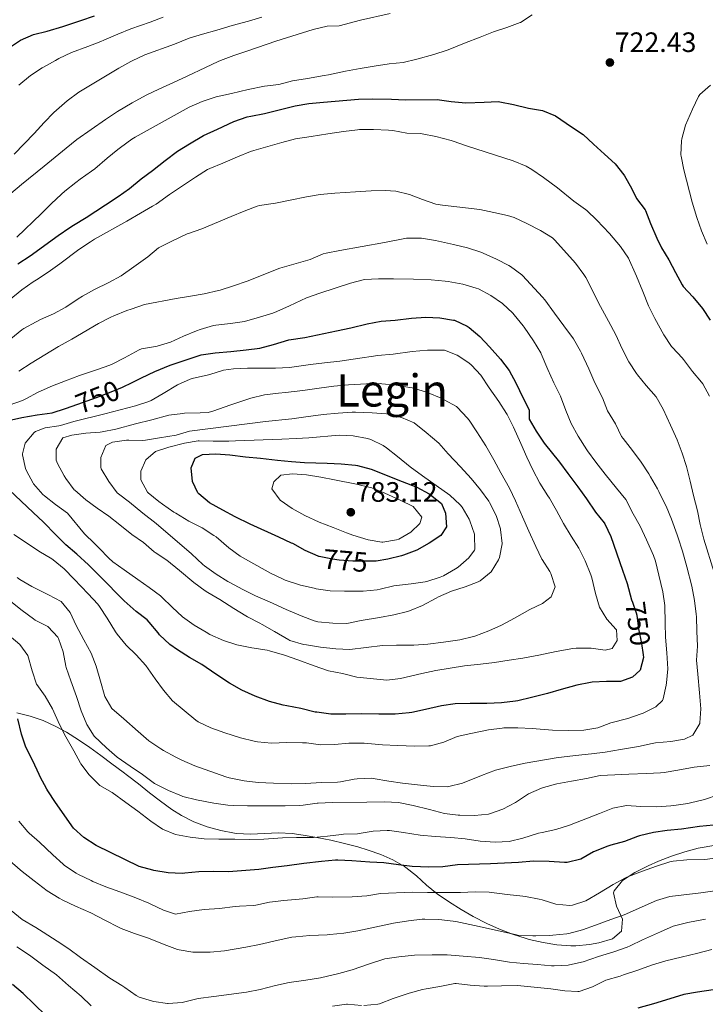
# Model space of a CAD drawing. Units: metres. Extents: x 627787 to 634693, y 4734243 to 4738999.
# Drawn here: x 628768 to 629012, y 4734792 to 4735144 of the extents above; entities that cross this region are included whole.
import ezdxf
from ezdxf.enums import TextEntityAlignment as Align

# ---------------------------------------------------------------- set-up
doc = ezdxf.new("R2010")
doc.units = ezdxf.units.M
doc.header["$MEASUREMENT"] = 0
doc.linetypes.add('DGN Style 3', pattern=[120.57332, 86.1238, -34.44952])
doc.linetypes.add('DGN Style 5', pattern=[60.28666, 25.83714, -34.44952])
for name, color, linetype, lineweight in [('Nivel 22', 7, 'Continuous', 0), ('Nivel 35', 7, 'Continuous', 0), ('Nivel 4', 7, 'Continuous', 0), ('Nivel 41', 7, 'Continuous', 0), ('Nivel 45', 7, 'Continuous', 0), ('Nivel 5', 7, 'Continuous', 0), ('Nivel 57', 7, 'Continuous', 0), ('Nivel 7', 7, 'Continuous', 0)]:
    doc.layers.add(name, color=color, linetype=linetype, lineweight=lineweight)
doc.styles.add('Style-Arial', font='txt')
doc.styles.add('Style-Helvetica-Narrow-Oblique', font='txt')
doc.styles.add('Style-Times New Roman', font='txt')

# ---------------------------------------------------------------- blocks, each defined once
blk = doc.blocks.new('5PATER')
at = {"layer": 'Nivel 7', "linetype": 'Continuous', "lineweight": 0}
h = blk.add_hatch(color=51, dxfattribs=at)
edge = h.paths.add_edge_path()
edge.add_ellipse((0, 0), major_axis=(-1.1, -1.11), ratio=0.999422, start_angle=0, end_angle=360)

msp = doc.modelspace()

# ---------------------------------------------------------------- linework, layer by layer
at = {"layer": 'Nivel 22', "color": 30, "linetype": 'DGN Style 5', "lineweight": 30, "flags": 128}
for points, elevation in [([(628786.34, 4735005.55), (628789.96, 4735006.89), (628795.05, 4735008.66), (628800.86, 4735010.94), (628804.27, 4735012.38)], 750), ([(628893.63, 4734950.13), (628886.6, 4734950.11), (628881.62, 4734950.54), (628879.33, 4734950.82), (628874.49, 4734951.78)], 775), ([(628986.37, 4734935.55), (628987.71, 4734931.68), (628987.92, 4734930.9), (628988.58, 4734925.94), (628989.56, 4734920.77), (628990.19, 4734916.71)], 750)]:
    msp.add_lwpolyline(points, dxfattribs=dict(at, elevation=elevation))
at = {"layer": 'Nivel 35', "color": 92, "linetype": 'DGN Style 3', "lineweight": 0}
for points in [[(628987.24, 4734838.97, 728), (628982.84, 4734836.12, 727.59), (628979.86, 4734832.39, 727.09), (628979.59, 4734831.71, 727.01), (628980.74, 4734826.88, 726.4), (628982.88, 4734822.27, 725.85), (628982.47, 4734818.02, 725.19), (628979.23, 4734815.29, 724.86), (628974.41, 4734813.81, 724.99), (628971.08, 4734813.22, 725.02), (628966.14, 4734812.77, 724.23), (628964.34, 4734812.78, 724.03), (628959.41, 4734813.14, 723.85), (628954.48, 4734813.9, 723.72), (628949.55, 4734815.06, 723.58), (628948.39, 4734815.4, 723.54), (628943.57, 4734816.97, 723.26), (628938.92, 4734818.75, 722.91), (628934.39, 4734820.75, 722.58), (628929.52, 4734823.23, 722.38), (628925.18, 4734825.73, 722.66), (628921, 4734828.36, 723.48), (628916.6, 4734831.36, 724.69), (628912.82, 4734834.42, 725.9), (628909.26, 4734837.7, 727.17), (628905.51, 4734840.73, 728.48), (628904.96, 4734841.11, 728.66), (628900.83, 4734843.48, 730.18), (628896.53, 4734845.39, 731.86), (628892.01, 4734846.98, 733.4), (628888.36, 4734848.08, 734.28), (628883.51, 4734849.36, 734.77), (628878.63, 4734850.49, 734.68), (628873.73, 4734851.47, 734.32), (628868.8, 4734852.31, 734.06), (628864.94, 4734852.88, 734.12), (628859.96, 4734853.15, 734.43), (628849.96, 4734852.66, 735.07), (628844.97, 4734852.9, 735.4), (628844.29, 4734852.99, 735.44), (628839.36, 4734853.95, 735.78), (628834.52, 4734855.29, 736.13), (628829.82, 4734857.06, 736.48), (628825.32, 4734859.3, 736.83), (628821.96, 4734861.4, 737.1), (628817.88, 4734864.37, 737.37), (628813.95, 4734867.46, 737.54), (628810.07, 4734870.58, 737.62), (628806.14, 4734873.64, 737.61), (628804.53, 4734874.83, 737.59), (628800.54, 4734877.77, 737.42), (628796.59, 4734880.71, 737.04), (628792.61, 4734883.6, 736.49), (628788.54, 4734886.39, 735.77), (628784.3, 4734889.04, 734.92), (628780.54, 4734891.13, 734.12), (628775.93, 4734893.23, 733.07), (628771.28, 4734894.81, 731.92), (628766.62, 4734896.01, 730.65)], [(629015.49, 4734848.64, 729.1), (629010.52, 4734847.75, 729.01), (629009.87, 4734847.61, 728.99), (629005.03, 4734846.33, 728.87), (629000.33, 4734844.78, 728.73), (628995.69, 4734842.95, 728.53), (628992.04, 4734841.31, 728.33), (628987.24, 4734838.97, 728)]]:
    msp.add_polyline3d(points, dxfattribs=at)
at = {"layer": 'Nivel 4', "color": 30, "linetype": 'Continuous', "lineweight": 30, "flags": 128}
for points, elevation in [([(628763.63, 4735133.4), (628767.93, 4735136.33), (628772.53, 4735138.29), (628777.45, 4735139.47), (628782.95, 4735141.12), (628789.45, 4735143.36), (628794.28, 4735144.92)], 700), ([(628766.94, 4735056.35), (628771.36, 4735059.28), (628781.38, 4735066.48), (628785.5, 4735069.32), (628786.79, 4735070.18), (628791.27, 4735072.94), (628798.24, 4735077.47), (628802.72, 4735080.44), (628806.81, 4735083.32), (628810.97, 4735086.7), (628814.98, 4735089.68), (628819.58, 4735093.34), (628823.99, 4735096.63), (628828.22, 4735099.29), (628833.25, 4735102.25), (628838.17, 4735104.54), (628844.1, 4735107.17), (628848.81, 4735108.85), (628850.08, 4735109.18), (628855, 4735110.08), (628865.97, 4735112.78), (628870.89, 4735113.69), (628876.06, 4735114.17), (628888.62, 4735115.18), (628893.62, 4735115.3), (628900.37, 4735115.18), (628905.37, 4735114.96), (628916.68, 4735115.14), (628921.62, 4735114.36), (628926.93, 4735113.94), (628933.49, 4735114.1), (628938.48, 4735114.32), (628939.04, 4735114.3), (628943.93, 4735113.25), (628949.21, 4735111.98), (628954.32, 4735111.11), (628958.95, 4735109.22), (628964.58, 4735105.35), (628968.79, 4735102.6), (628972.42, 4735099.16), (628976.44, 4735095.61), (628980.18, 4735092.11), (628983.34, 4735088.23), (628983.58, 4735087.86), (628986.03, 4735083.47), (628987.87, 4735079.71), (628990.88, 4735075.71), (628991, 4735075.45), (628992.82, 4735070.79), (628995.12, 4735065.53), (628996.81, 4735062.06), (628999.41, 4735057.78), (629001.81, 4735053.29), (629004.19, 4735048.9), (629004.54, 4735048.34), (629007.92, 4735044.62), (629011.42, 4735040.42), (629014.16, 4735036.24)], 725), ([(628804.27, 4735012.38), (628805.46, 4735012.89), (628806.62, 4735013.42), (628811.07, 4735015.7), (628815.86, 4735017.92), (628821.32, 4735020.21), (628832.39, 4735023.85), (628837.34, 4735024.58), (628843.01, 4735025.07), (628848.44, 4735025.6), (628853.39, 4735026.26), (628858.22, 4735027.59), (628863.75, 4735029.18), (628869.44, 4735030.08), (628880.66, 4735032.39), (628885.81, 4735033.53), (628891.71, 4735034.9), (628896.61, 4735035.88), (628901.64, 4735036.27), (628907.53, 4735036.97), (628912.55, 4735037.36), (628917.59, 4735037.13), (628922.52, 4735036.3), (628922.85, 4735036.21), (628927.36, 4735034.06), (628928.06, 4735033.59), (628931.94, 4735030.44), (628935.33, 4735026.73), (628939.32, 4735022.3), (628942.34, 4735018.25), (628944.73, 4735013.86), (628947.36, 4735008.38), (628949.54, 4735004.26), (628949.47, 4735000.86), (628952, 4734996.55), (628954.88, 4734992.29), (628960.31, 4734985.48), (628963.28, 4734981.46), (628966.9, 4734976.66), (628969.98, 4734972.4), (628973.17, 4734967.72), (628976.31, 4734963.83), (628976.51, 4734963.52), (628978.64, 4734958.99), (628982.88, 4734946.91), (628984.45, 4734942.16), (628986.08, 4734936.4), (628986.37, 4734935.55)], 750), ([(628762.98, 4735000.29), (628767.85, 4735001.4), (628768.4, 4735001.5), (628773.88, 4735002.38), (628779.2, 4735003.16), (628783.97, 4735004.68), (628786.34, 4735005.55)], 750), ([(628874.49, 4734951.78), (628874.43, 4734951.8), (628874.12, 4734951.9), (628869.55, 4734953.95), (628865.08, 4734956.42), (628864.67, 4734956.62), (628860.14, 4734958.74), (628849.93, 4734963.43), (628844.52, 4734966.04), (628840.08, 4734968.35), (628835.38, 4734971.04), (628831.51, 4734974.18), (628831.16, 4734974.58), (628829.25, 4734978.6), (628828.86, 4734983.52), (628830.3, 4734986.94), (628832.81, 4734988.23), (628837.62, 4734988.52), (628842.6, 4734988.09), (628848.16, 4734987.46), (628853.59, 4734986.93), (628859.65, 4734986.24), (628864.62, 4734985.74), (628869.25, 4734985.39), (628877.41, 4734985.23), (628882.4, 4734984.95), (628887.48, 4734984.47), (628888.23, 4734984.36), (628893.06, 4734983.04), (628904.11, 4734978.59), (628909.4, 4734976.56), (628913.8, 4734974.18), (628914.29, 4734973.88), (628918.24, 4734970.76), (628919.6, 4734967.35), (628920.01, 4734962.37), (628917.96, 4734959.37), (628913.81, 4734956.59), (628909.39, 4734954.11), (628904.59, 4734952.26), (628903.86, 4734952.06), (628899, 4734950.91), (628894.86, 4734950.18), (628893.63, 4734950.13)], 775), ([(628990.19, 4734916.71), (628990.33, 4734915.76), (628989.13, 4734911.23), (628986.44, 4734908.78), (628982.09, 4734907.18), (628977.09, 4734907.21), (628971.96, 4734906.91), (628971.4, 4734906.84), (628966.49, 4734905.89), (628960.98, 4734904.26), (628956, 4734902.89), (628950.37, 4734901.41), (628945.5, 4734900.31), (628944.58, 4734900.15), (628939.61, 4734899.6), (628934.42, 4734899.29), (628928.4, 4734899.29), (628923.11, 4734899.2), (628918.16, 4734898.5), (628912.52, 4734897.18), (628907.64, 4734896.13), (628906.68, 4734895.96), (628901.7, 4734895.55), (628895.82, 4734895.53), (628889.7, 4734895.62), (628884.09, 4734895.52), (628878.63, 4734895.53), (628873.68, 4734896.17), (628873.11, 4734896.28), (628867.94, 4734897.52), (628863.03, 4734898.45), (628861.66, 4734898.73), (628856.84, 4734900.08), (628851.7, 4734901.99), (628846.85, 4734904.11), (628842.49, 4734906.55), (628837.63, 4734909.75), (628832.58, 4734913.21), (628828.26, 4734915.73), (628823.94, 4734918.44), (628821.16, 4734920.42), (628817.57, 4734923.9), (628816.98, 4734924.54), (628813.81, 4734928.42), (628813.1, 4734929.15), (628809.15, 4734932.22), (628804.94, 4734935.98), (628796.32, 4734944.69), (628792.14, 4734948.87), (628787.96, 4734952.68), (628784.11, 4734956.02), (628780.55, 4734959.52), (628776.06, 4734964.06), (628772.46, 4734967.53), (628763.84, 4734975.7)], 750), ([(629015.27, 4734855.81), (629010.29, 4734855.35), (629003.93, 4734854.4), (628998.8, 4734853.94), (628993.85, 4734853.25), (628988.89, 4734852.03), (628988.17, 4734851.81), (628983.49, 4734850.05), (628978.63, 4734848.73), (628977.56, 4734848.4), (628972.43, 4734846.31), (628967.95, 4734843.75), (628963.07, 4734842.55), (628962.16, 4734842.54), (628956.64, 4734842.82), (628951.02, 4734842.98), (628945.69, 4734842.47), (628940.67, 4734842.28), (628935.67, 4734842.05), (628923.96, 4734841.63), (628918.62, 4734841.01), (628913.63, 4734840.81), (628907.77, 4734841.14), (628902.79, 4734841.64), (628897.57, 4734842.41), (628892.58, 4734842.66), (628886.17, 4734843.11), (628881.17, 4734843.39), (628880.39, 4734843.38), (628875.41, 4734842.92), (628869.04, 4734842.12), (628863.08, 4734841.33), (628857.96, 4734840.77), (628853.03, 4734839.96), (628842.12, 4734839.24), (628836.77, 4734839.31), (628831.53, 4734839.17), (628826.55, 4734838.7), (628825.62, 4734838.64), (628820.62, 4734838.86), (628815.54, 4734839.64), (628815.11, 4734839.74), (628810.3, 4734841.13), (628805.11, 4734843.62), (628794.91, 4734848.62), (628790.55, 4734851.47), (628786.86, 4734854.84), (628780.32, 4734863.9), (628777.62, 4734868.11), (628777.28, 4734868.69), (628774.89, 4734873.09), (628774.49, 4734873.91), (628772.24, 4734878.78), (628769.84, 4734883.69), (628768.2, 4734888.41), (628766.92, 4734893.88)], 725), ([(629078.93, 4734791.32), (629073.49, 4734792.68), (629068.16, 4734794.12), (629062.93, 4734795.67), (629057.48, 4734797.54), (629052.67, 4734798.9), (629046.82, 4734800.43), (629041.91, 4734801.39), (629041.71, 4734801.4), (629036.72, 4734801.08), (629031.64, 4734800.33), (629026.37, 4734799.49), (629015.25, 4734797), (629009.66, 4734796.21), (629004.74, 4734795.32), (628999.77, 4734793.83), (628993.89, 4734791.98), (628988.32, 4734790.45)], 700), ([(628776.94, 4734787.9), (628772.76, 4734791.92), (628768.89, 4734795.78), (628765.02, 4734798.94)], 700)]:
    msp.add_lwpolyline(points, dxfattribs=dict(at, elevation=elevation))
at = {"layer": 'Nivel 5', "color": 30, "linetype": 'Continuous', "lineweight": 0, "flags": 128}
for points, elevation in [([(628822.56, 4735121.18), (628827.39, 4735123.4), (628833.88, 4735126.53), (628838.41, 4735128.65), (628839.32, 4735129.05), (628844.01, 4735130.78), (628849.04, 4735132.47), (628859.04, 4735135.98), (628872.38, 4735140.1), (628877.33, 4735141.29), (628881.72, 4735141.4), (628889.24, 4735143.4), (628899.92, 4735145.86)], 715), ([(628921.17, 4735133.01), (628926.46, 4735135.22), (628932.02, 4735137.32), (628936.73, 4735139.25), (628941.56, 4735140.81), (628946.24, 4735142.57), (628946.38, 4735142.63), (628950.54, 4735145.39)], 720), ([(628765.6, 4735095.54), (628772.8, 4735102.91), (628776.29, 4735106.92), (628779.79, 4735110.5), (628780.68, 4735111.33), (628784.5, 4735114.55), (628788.76, 4735117.65), (628802.99, 4735126.22), (628807.32, 4735128.71), (628807.74, 4735128.94), (628812.28, 4735131.03), (628822.88, 4735134.9), (628828.07, 4735136.94), (628832.85, 4735138.38), (628838, 4735139.8), (628843.4, 4735141.53), (628849.29, 4735143.01), (628854.08, 4735144.46)], 710), ([(628767.26, 4735120.19), (628771.46, 4735123.63), (628775.61, 4735126.42), (628776.04, 4735126.67), (628780.43, 4735129.06), (628781.62, 4735129.68), (628786.11, 4735131.87), (628791.88, 4735134.02), (628796.55, 4735135.82), (628797.6, 4735136.24), (628802.62, 4735138.44), (628807.25, 4735140.33), (628814.15, 4735142.77), (628818.85, 4735144.48)], 705), ([(628766.6, 4735065.94), (628775.29, 4735074.23), (628778.8, 4735077.82), (628782.46, 4735081.22), (628783.71, 4735082.29), (628787.62, 4735085.41), (628789.21, 4735086.62), (628793.29, 4735089.51), (628794.4, 4735090.36), (628798.8, 4735094.07), (628802.69, 4735097.22), (628803.62, 4735097.96), (628807.66, 4735100.92), (628808.87, 4735101.64), (628828.12, 4735112.32), (628832.7, 4735114.34), (628837.8, 4735116), (628843.27, 4735117.26), (628849.18, 4735118.71), (628855.03, 4735119.82), (628860.14, 4735120.48), (628864.98, 4735121.76), (628870.35, 4735122.57), (628876.29, 4735123.61), (628877.9, 4735123.92), (628883.95, 4735125.19), (628889.22, 4735126.18), (628894.17, 4735127.05), (628899.55, 4735127.78), (628904.57, 4735128.33), (628909.44, 4735129.44), (628915.5, 4735131.22), (628920.28, 4735132.7), (628921.17, 4735133.01)], 720), ([(628764.41, 4735081.48), (628768.24, 4735084.76), (628776.32, 4735091.22), (628784.15, 4735097.67), (628788.04, 4735100.81), (628793.13, 4735104.32), (628798.27, 4735108), (628802.54, 4735110.81), (628807.75, 4735113.92), (628812.76, 4735116.65), (628817.25, 4735118.83), (628822.56, 4735121.18)], 715), ([(629014.21, 4735120.24), (629010.43, 4735116.93), (629009.98, 4735116.21), (629007.84, 4735111.69), (629005.38, 4735105.87)], 720), ([(629005.38, 4735105.87), (629004.02, 4735101.06), (629003.89, 4735100.32), (629003.71, 4735095.32), (629003.77, 4735094.87), (629004.72, 4735089.96), (629007.75, 4735078.46), (629009.38, 4735072.89), (629011.08, 4735068.19), (629013.1, 4735063.4)], 720), ([(628763.8, 4735043.42), (628768.41, 4735047.04), (628772.46, 4735049.97), (628773.55, 4735050.72), (628777.75, 4735053.44), (628781.92, 4735056.35), (628788.67, 4735061.45), (628792.82, 4735064.25), (628794.35, 4735065.15), (628805.87, 4735071.6), (628810.67, 4735074.48), (628815.02, 4735076.93), (628816.3, 4735077.7), (628821.08, 4735081.11), (628830.39, 4735087.39), (628834.61, 4735090.09), (628835.44, 4735090.49), (628840.07, 4735092.38), (628845.39, 4735094.62), (628850.04, 4735096.47), (628851.16, 4735096.84), (628861.24, 4735099.75), (628866.08, 4735101), (628871.65, 4735101.9), (628877.57, 4735102.78), (628883.21, 4735103.67), (628888.18, 4735104.29), (628888.97, 4735104.36), (628893.97, 4735104.4), (628899.25, 4735104.12), (628900.78, 4735103.98), (628905.84, 4735103.11), (628910.83, 4735102.88), (628911.24, 4735102.83), (628916.16, 4735101.91), (628921.6, 4735100.46), (628922.38, 4735100.22), (628927.08, 4735098.51)], 730), ([(628927.08, 4735098.51), (628943.85, 4735093.22), (628948.43, 4735091.22), (628950.44, 4735090.06), (628954.65, 4735087.26), (628959.67, 4735083.53), (628965.51, 4735078.76), (628969.56, 4735075.82), (628970.05, 4735075.44), (628973.7, 4735072.02), (628978.16, 4735067.18), (628982.14, 4735062.58), (628984.93, 4735058.42), (628985.35, 4735057.58), (628987.39, 4735053.02), (628987.82, 4735051.98), (628990.09, 4735046.48), (628992.13, 4735041.35), (628994.38, 4735036.88), (628997.6, 4735030.96), (629000.36, 4735026.79), (629000.63, 4735026.44), (629004.14, 4735022.86), (629004.66, 4735022.25), (629007.79, 4735017.89), (629011.05, 4735014.1), (629011.51, 4735013.49), (629013.88, 4735009.09)], 730), ([(628764.48, 4735029.57), (628768.32, 4735032.77), (628769.04, 4735033.29), (628773.42, 4735035.7), (628775.04, 4735036.47), (628779.65, 4735038.55), (628784.05, 4735040.91), (628788.44, 4735043.84), (628789.96, 4735044.81), (628794.34, 4735047.22), (628799.42, 4735049.72), (628803.82, 4735052.09), (628808.34, 4735055.29), (628813.3, 4735058.93), (628817.19, 4735062.08), (628817.4, 4735062.21), (628821.86, 4735064.48), (628827.42, 4735067.05), (628827.91, 4735067.26), (628832.63, 4735068.9), (628843.1, 4735073.28), (628847.7, 4735075.25), (628852.4, 4735076.97), (628853.26, 4735077.2), (628858.96, 4735078.09), (628864.17, 4735079.18), (628869.97, 4735080.29), (628874.89, 4735081.18), (628880.16, 4735081.68), (628887.55, 4735082.08), (628893.04, 4735082.49), (628898.04, 4735082.61), (628901.89, 4735082.36), (628906.74, 4735081.19), (628911.44, 4735079.34), (628916.18, 4735077.73), (628918.54, 4735077.3), (628931.92, 4735075.8), (628936.87, 4735074.71), (628941.74, 4735073.59), (628944.12, 4735072.89), (628948.67, 4735070.83), (628953.61, 4735068.33), (628957.82, 4735065.61), (628958.52, 4735064.96), (628961.92, 4735061.3), (628966.1, 4735056.59), (628969.08, 4735052.57), (628969.68, 4735051.55), (628972, 4735047.12), (628974.37, 4735042.25), (628974.93, 4735041.16), (628977.82, 4735035.89), (628980.44, 4735030.98), (628982.69, 4735025.96), (628985.14, 4735021.42), (628987.82, 4735017.19)], 735), ([(628767.23, 4735018.09), (628771.67, 4735020.86), (628781.39, 4735026.79), (628786.24, 4735029.46), (628795.73, 4735035.06), (628800.18, 4735037.34), (628801.21, 4735037.8), (628805.85, 4735039.67), (628807.4, 4735040.24), (628812.14, 4735041.84), (628823.44, 4735044), (628828.56, 4735044.78), (628833.48, 4735045.66), (628838.6, 4735046.81), (628839.14, 4735046.96), (628843.91, 4735048.47), (628848.81, 4735050.14), (628860.53, 4735054.79), (628865.47, 4735056.29), (628871.36, 4735057.88), (628875.93, 4735059.94), (628877.01, 4735060.25), (628881.92, 4735061.18), (628897.87, 4735064.04), (628905.67, 4735065.52), (628910.67, 4735065.55), (628911.07, 4735065.5), (628916.01, 4735064.72), (628922.46, 4735063.26), (628927.52, 4735062.08), (628932.26, 4735060.49), (628933.08, 4735060.16), (628937.79, 4735058.06), (628942.22, 4735055.74), (628942.84, 4735055.39), (628946.91, 4735052.48), (628947.16, 4735052.22), (628954.24, 4735044.5), (628955.07, 4735043.54), (628958.53, 4735038.76), (628961.93, 4735034.24), (628965.39, 4735029.57), (628967.84, 4735025.22), (628968.23, 4735024.41), (628970.76, 4735018.92), (628972.96, 4735013.89), (628975.69, 4735008.56), (628977.51, 4735003.91), (628980.28, 4734999.21), (628982.5, 4734994.72), (628983.02, 4734993.94), (628986.36, 4734989.68), (628989.49, 4734985.58), (628992.22, 4734981.4), (628992.86, 4734980.33), (628995.33, 4734975.98), (628995.8, 4734975.11), (628998, 4734970.62), (628998.38, 4734969.78), (629000.3, 4734965.16), (629002.36, 4734959.59), (629002.75, 4734958.46), (629004.28, 4734953.7), (629005.77, 4734948.12), (629007.56, 4734941.22)], 740), ([(628763.89, 4735005.89), (628768.59, 4735007.59), (628769.81, 4735008.16), (628774.21, 4735010.54), (628779.33, 4735012.76), (628783.98, 4735014.59), (628788.93, 4735016.45), (628790.07, 4735016.86), (628795.06, 4735018.52), (628799.77, 4735020.19), (628800.56, 4735020.52), (628805.02, 4735022.78), (628810.22, 4735025.61), (628811.11, 4735026.05), (628816.04, 4735026.86), (628816.64, 4735026.99), (628821.43, 4735028.42), (628826.13, 4735030.52), (628830.75, 4735032.42), (628832, 4735032.9), (628836.79, 4735034.34), (628837.57, 4735034.48), (628842.9, 4735035.1), (628847.84, 4735035.83), (628853.22, 4735037.28), (628857.98, 4735038.8), (628859.41, 4735039.35), (628863.98, 4735041.37), (628870.03, 4735044.18), (628874.72, 4735045.9), (628885.72, 4735049.42), (628890.71, 4735050.77), (628895.7, 4735051.02), (628901.1, 4735051), (628908.23, 4735050.92), (628914.48, 4735050.72), (628919.46, 4735050.22), (628920.53, 4735050.08), (628925.8, 4735049.11), (628930.6, 4735047.73), (628931.4, 4735047.41), (628935.81, 4735045.04), (628939.96, 4735042.18), (628943.64, 4735038.79), (628944.2, 4735038.16), (628947.34, 4735034.28), (628947.76, 4735033.71), (628951.06, 4735028.92), (628953.62, 4735024.63), (628953.83, 4735024.18), (628956.15, 4735018.68), (628958.34, 4735013.87), (628960.64, 4735009.12), (628962.58, 4735003.93), (628964.47, 4734999.3), (628967.02, 4734994.76), (628970.04, 4734989.91), (628970.32, 4734989.52), (628973.33, 4734985.53), (628976.69, 4734981.22), (628980.63, 4734976.24), (628983.97, 4734972.15), (628986.64, 4734967.03), (628989.15, 4734962.7), (628991.38, 4734957.84), (628993.86, 4734952.22), (628994.61, 4734950.2), (628995.75, 4734945.2), (628997.28, 4734939.26), (628997.99, 4734934.3), (628998.06, 4734928.05), (628998.18, 4734923.05), (628998.66, 4734917.43), (628998.97, 4734911.67), (628998.55, 4734906.69), (628998.44, 4734905.83), (628997.33, 4734900.96), (628997.1, 4734900.44), (628994.72, 4734898.16), (628990.26, 4734895.91), (628989.44, 4734895.58), (628984.72, 4734893.92)], 745), ([(628797.98, 4735002.74), (628809, 4735005.71), (628813.76, 4735007.23), (628814.51, 4735007.55), (628818.87, 4735010), (628823.89, 4735013.15), (628828.47, 4735015.18), (628829.6, 4735015.52), (628834.48, 4735016.61), (628835.44, 4735016.85), (628840.32, 4735018.35), (628843.91, 4735018.92), (628848.91, 4735019.13), (628858.92, 4735019.09), (628863.96, 4735019.4), (628871.4, 4735020.45), (628876.37, 4735020.96), (628881.9, 4735021.66), (628889.02, 4735022.72), (628893.97, 4735023.4), (628895.35, 4735023.58), (628901, 4735024.15), (628907.75, 4735025.02), (628913.25, 4735025.48), (628918.25, 4735025.57), (628919.28, 4735025.48), (628923.83, 4735023.7), (628928.02, 4735020.98), (628928.9, 4735020.23), (628932.29, 4735016.55), (628935.28, 4735012.1), (628938.72, 4735007.15), (628941.46, 4735002.97), (628941.7, 4735002.52), (628943.86, 4734998.01), (628946.53, 4734992.17), (628948.68, 4734987.3), (628950.77, 4734982.76), (628953.26, 4734978.02), (628956.18, 4734973.56), (628956.74, 4734972.64), (628959.24, 4734968.26), (628961.8, 4734963.56), (628964.51, 4734959.08), (628967.22, 4734954.81), (628969.45, 4734950.34), (628971.54, 4734945.33), (628971.9, 4734944.19), (628973.16, 4734938.67), (628974.56, 4734933.73), (628977.21, 4734929.46), (628980.55, 4734925.73), (628980.65, 4734925.58), (628980.91, 4734921.82), (628979.14, 4734918.92), (628976.66, 4734918.38), (628971.7, 4734919.06), (628971.24, 4734919.08), (628966.24, 4734919.06), (628965.05, 4734918.92), (628959.15, 4734917.86), (628952.94, 4734916.63), (628947.3, 4734915.48), (628942.34, 4734914.82), (628937.07, 4734913.99), (628932.12, 4734913.34), (628926.45, 4734912.81), (628916.13, 4734911.15), (628911.13, 4734910.07), (628903.61, 4734908.28), (628898.64, 4734907.64), (628887.98, 4734908.76), (628882.81, 4734910.05), (628877.89, 4734910.98), (628872.72, 4734912.8), (628866.85, 4734914.92), (628862.12, 4734916.55), (628856.76, 4734918.17), (628856.01, 4734918.34), (628850.53, 4734919.25), (628845.16, 4734920.33), (628840.39, 4734921.82), (628835.53, 4734924.01), (628834.13, 4734924.75), (628829.83, 4734927.3), (628825.72, 4734930.25), (628822.04, 4734933.73), (628818.34, 4734937.33), (628817.85, 4734937.76), (628813.87, 4734940.79), (628809.81, 4734943.58), (628804.9, 4734947.05), (628800.84, 4734949.98), (628799.39, 4734951.19), (628795.91, 4734954.78), (628794.32, 4734956.46), (628790.77, 4734959.97), (628784.66, 4734967.37), (628780.4, 4734970.43), (628776.45, 4734973.49), (628775.8, 4734974.02)], 755), ([(628987.82, 4735017.19), (628988.13, 4735016.78), (628991.26, 4735012.89), (628994.8, 4735008.81), (628997.32, 4735004.49), (628999.99, 4734998.73), (629002.35, 4734993.5), (629004.17, 4734988.78), (629005.68, 4734983.95), (629007.03, 4734978.8), (629008.18, 4734973.59), (629009.64, 4734968.12), (629010.61, 4734963.22), (629011.9, 4734958.06), (629015.52, 4734946.1)], 735), ([(628862.5, 4735010.47), (628868.73, 4735011.17), (628874.54, 4735011.96), (628879.81, 4735012.73), (628884.98, 4735013.19), (628891.43, 4735013.57), (628896.43, 4735013.58), (628896.94, 4735013.56), (628901.98, 4735013.06), (628906.92, 4735012.26), (628907.67, 4735012.1), (628912.46, 4735010.65), (628913.44, 4735010.29), (628918.05, 4735008.37), (628919.17, 4735007.85), (628923.5, 4735005.36), (628923.96, 4735005.01), (628927.41, 4735001.39), (628928.05, 4735000.52), (628930.85, 4734996.37), (628933.98, 4734991.32), (628936.93, 4734986.32), (628939.43, 4734981.69), (628942.46, 4734976.23), (628944.62, 4734971.72), (628947.07, 4734966.03), (628949.43, 4734960.9), (628951.9, 4734955.41), (628954.05, 4734950.9), (628954.15, 4734950.71), (628956.83, 4734946.52), (628957.24, 4734945.81), (628958.75, 4734941.03), (628957.41, 4734937.45), (628954.25, 4734935.04), (628949.75, 4734932.85), (628944.22, 4734929.85), (628939.68, 4734927.29), (628935.1, 4734925.29), (628930.09, 4734923.37), (628929.57, 4734923.21), (628924.7, 4734922.09), (628918.89, 4734921.21), (628913.29, 4734920.5), (628908.3, 4734920.16), (628902.12, 4734920.2), (628897.13, 4734920.04), (628885.49, 4734918.65), (628880.49, 4734918.81), (628874.98, 4734919.48), (628870.04, 4734920.23), (628868.87, 4734920.43), (628864.08, 4734921.86), (628863.64, 4734922.09), (628858.53, 4734925.08), (628854.17, 4734927.52), (628853.37, 4734927.96), (628848.92, 4734930.24), (628848.32, 4734930.58), (628844.08, 4734933.22), (628839.06, 4734936.47), (628834.74, 4734938.99), (628833.84, 4734939.56), (628829.82, 4734942.53), (628824.65, 4734946.78), (628820.11, 4734950.47), (628815.95, 4734953.25), (628815.58, 4734953.53), (628811.78, 4734956.78), (628807.68, 4734959.74), (628803.36, 4734963.1), (628799.41, 4734966.28), (628795.25, 4734969.05), (628791.2, 4734972.08), (628787.28, 4734975.49), (628787.09, 4734975.69), (628784.1, 4734979.69), (628783.46, 4734980.68), (628781.05, 4734985.08), (628780.56, 4734986.27), (628780.67, 4734990.19), (628783.05, 4734994.17), (628786.2, 4734995.15), (628791.15, 4734995.85), (628796.3, 4734996.25), (628797.02, 4734996.34), (628801.93, 4734997.29), (628808.96, 4734999.25), (628814.75, 4735000.68), (628820.9, 4735002.27), (628825.85, 4735002.96), (628826.39, 4735003), (628832.05, 4735003.1), (628834.9, 4735003.33), (628836.9, 4735003.81), (628842.67, 4735005.87), (628850.17, 4735008.4), (628855.03, 4735009.55), (628860.01, 4735010.19), (628862.5, 4735010.47)], 760), ([(628775.8, 4734974.02), (628772.52, 4734977.78), (628772.36, 4734978), (628770.03, 4734982.4), (628769.68, 4734983.28), (628768.6, 4734988.17), (628768.59, 4734988.54), (628769.6, 4734992.28), (628772.75, 4734996.16), (628773.2, 4734996.45), (628776.66, 4734997.76), (628781.6, 4734998.52), (628782.14, 4734998.64), (628786.95, 4735000), (628797.98, 4735002.74)], 755), ([(628855.32, 4735000.06), (628864.72, 4735000.95), (628869.72, 4735001.72), (628876, 4735002.57), (628881.28, 4735003.08), (628886.28, 4735003.39), (628887.47, 4735003.41), (628893.46, 4735003.14), (628898.6, 4735002.75), (628903.46, 4735001.59), (628903.88, 4735001.46), (628908.5, 4734999.54), (628912.76, 4734996.09), (628917.3, 4734992.29), (628920.56, 4734988.49), (628925, 4734983.81), (628928.76, 4734979.68), (628932.1, 4734975.64), (628935.08, 4734971.63), (628935.39, 4734971.17), (628937.68, 4734966.52), (628939.23, 4734961.77), (628939.3, 4734961.48), (628939.92, 4734956.52), (628939.91, 4734956.36), (628938.88, 4734951.49), (628938.53, 4734950.61), (628935.96, 4734946.32), (628931.97, 4734943.12), (628931.28, 4734942.79), (628926.61, 4734940.99), (628921.78, 4734939.42), (628917.19, 4734937.43), (628916.29, 4734936.99), (628911.43, 4734934.38), (628906.83, 4734932.42), (628906.04, 4734932.17), (628901.18, 4734930.97), (628896.02, 4734930.02), (628889.5, 4734928.97), (628884.45, 4734927.94), (628879.45, 4734927.98), (628874.07, 4734928.51), (628872.78, 4734928.84), (628868.09, 4734930.6), (628862.72, 4734932.87), (628856.77, 4734935.62), (628851.78, 4734937.82), (628847.32, 4734940.07), (628842.6, 4734942.6), (628841.96, 4734942.95), (628837.7, 4734945.56), (628833.58, 4734948.49), (628832.96, 4734949.02), (628828.99, 4734952.83), (628816.37, 4734963.66), (628811.56, 4734967.34), (628806.85, 4734971.19), (628802.86, 4734974.2), (628802.36, 4734974.62), (628799.4, 4734978.64), (628796.74, 4734983.12), (628796.51, 4734983.62), (628796.58, 4734987.22), (628798.37, 4734991.45), (628800.77, 4734992.63), (628805.72, 4734993.36), (628806.58, 4734993.42), (628811.58, 4734993.32), (628812.56, 4734993.42), (628817.5, 4734994.2), (628823.47, 4734995.19), (628828.27, 4734996.6), (628855.32, 4735000.06)], 765), ([(628861.25, 4734993.76), (628866.25, 4734993.94), (628870.88, 4734994.18), (628881.65, 4734995.2), (628886.64, 4734994.95), (628891.81, 4734994.01), (628892.92, 4734993.65), (628897.4, 4734991.43), (628898.56, 4734990.62), (628902.51, 4734987.56), (628906.96, 4734983.81), (628911.42, 4734980.7), (628921.19, 4734973.7), (628924.84, 4734970.31), (628925.54, 4734969.48), (628928.07, 4734965.18), (628928.37, 4734964.52), (628929.94, 4734959.78), (628930.04, 4734959.38), (628930.05, 4734954.37), (628929.97, 4734954.14), (628927.92, 4734951.33), (628924.15, 4734948.05), (628923.21, 4734947.39), (628918.87, 4734944.91), (628917.78, 4734944.44), (628913.01, 4734942.94), (628912.37, 4734942.82), (628907.43, 4734942.06), (628901.14, 4734941.35), (628896.28, 4734940.18), (628895.19, 4734939.98), (628890.21, 4734939.48), (628889.59, 4734939.46), (628883.61, 4734939.4), (628878.42, 4734939.58), (628873.48, 4734940.33), (628872.68, 4734940.49), (628867.8, 4734941.59), (628867.14, 4734941.77), (628862.41, 4734943.4), (628861.63, 4734943.74), (628857.13, 4734945.92), (628846.27, 4734951.91), (628842.3, 4734954.94), (628837.69, 4734958.82), (628836.97, 4734959.39), (628832.74, 4734962.07), (628827.99, 4734964.5), (628823.32, 4734967.27), (628822.66, 4734967.69), (628818.57, 4734970.56), (628817.32, 4734971.47), (628813.45, 4734974.62), (628813.21, 4734974.85), (628810.82, 4734979.18), (628810.79, 4734982.36), (628812.58, 4734986.38), (628816.05, 4734989.33), (628820.8, 4734990.92), (628826.4, 4734992.3), (628831.33, 4734993.17), (628831.62, 4734993.18), (628836.62, 4734993.02), (628842.24, 4734993.04), (628844.65, 4734993.11), (628861.25, 4734993.76)], 770), ([(628880.01, 4734979.22), (628887.89, 4734977.64), (628892.76, 4734976.52), (628893.38, 4734976.35), (628898.02, 4734974.5), (628903.39, 4734971.91), (628908.11, 4734969.7), (628911.18, 4734965.92), (628910.5, 4734963.57), (628907.24, 4734960.52), (628902.93, 4734958.03), (628902.18, 4734957.74), (628897.23, 4734956.94), (628896.91, 4734956.96), (628891.99, 4734957.8), (628886.6, 4734959.49), (628884.27, 4734960.33), (628879.56, 4734962.17), (628874.48, 4734964.1), (628869.39, 4734966.5), (628864.83, 4734968.92), (628860.56, 4734971.93), (628857.61, 4734975.98), (628857.6, 4734976.03), (628858.38, 4734978.54), (628860.86, 4734980.83), (628864.97, 4734981.42), (628869.95, 4734981.01), (628875.1, 4734980.13), (628880.01, 4734979.22)], 780), ([(628984.72, 4734893.92), (628978.68, 4734892.38), (628974.02, 4734890.58), (628969.02, 4734889.8), (628963.63, 4734889.68), (628957.81, 4734889.81), (628950.57, 4734890.37), (628945.42, 4734890.65), (628940.42, 4734890.59), (628939.92, 4734890.56), (628934.96, 4734889.91), (628928.64, 4734888.62), (628923.77, 4734887.5), (628919.09, 4734885.45), (628914.23, 4734884.24), (628913.67, 4734884.2), (628908.67, 4734884.09), (628902.55, 4734884.27), (628897.15, 4734884.5), (628890.56, 4734885.12), (628885.56, 4734885.15), (628885.16, 4734885.13), (628880.04, 4734884.62), (628875.04, 4734884.59), (628870, 4734885.22), (628868.59, 4734885.32), (628862.98, 4734885.33), (628857.53, 4734885.14), (628852.55, 4734885.57), (628851.32, 4734885.82), (628846.47, 4734887.07), (628840.81, 4734888.82), (628835.84, 4734890.65), (628831.3, 4734892.79), (628830.52, 4734893.36), (628822.13, 4734900.23), (628818.99, 4734904.12), (628815.94, 4734908.16), (628812.64, 4734912.85), (628809.2, 4734916.72), (628805.57, 4734920.16), (628802.38, 4734924.13), (628801.83, 4734924.95), (628798.79, 4734929.79), (628796.1, 4734934), (628795.48, 4734934.84), (628792.09, 4734938.51), (628786.99, 4734943.72), (628783.45, 4734947.43), (628779.57, 4734950.6), (628779.01, 4734950.97), (628774.44, 4734953.76), (628769.64, 4734956.91), (628765.52, 4734959.74)], 745), ([(628796.48, 4734907.33), (628794.91, 4734912.64), (628793.06, 4734917.29), (628790.54, 4734922.09), (628787.8, 4734927.17), (628785.66, 4734931.88), (628782.43, 4734935.7), (628777.93, 4734938.14), (628771.97, 4734941.09), (628767.67, 4734943.64), (628766.7, 4734944.29)], 740), ([(629007.56, 4734941.22), (629008.54, 4734936.17), (629009.17, 4734931.21), (629009.22, 4734930.31), (629009.41, 4734925.13), (629009.55, 4734919.84), (629009.26, 4734914.84), (629009.67, 4734909.82), (629010.37, 4734903.08), (629010.78, 4734897.42), (629010.49, 4734892.43), (629010.45, 4734892.17), (629007.91, 4734887.98), (629004.98, 4734886.57), (629000.06, 4734885.69), (628994.62, 4734885.22), (628993.38, 4734885.05), (628988.51, 4734883.9), (628982.11, 4734882.84), (628976.68, 4734881.9), (628971.72, 4734881.31), (628966.02, 4734880.72), (628961.05, 4734880.15), (628959.84, 4734879.97), (628948.04, 4734878.02), (628943.14, 4734876.99), (628937.51, 4734875.56), (628932.54, 4734873.64), (628925.73, 4734870.86), (628920.87, 4734869.65), (628920.26, 4734869.6), (628915.25, 4734869.66), (628909.67, 4734870.23), (628904.29, 4734870.82), (628899.34, 4734871.52), (628893.79, 4734872.54), (628893.12, 4734872.64), (628888.13, 4734872.41), (628887.04, 4734872.26), (628882.13, 4734871.32), (628881.04, 4734871.2), (628875.53, 4734871.06), (628869.51, 4734870.68), (628864.51, 4734870.64), (628858.16, 4734870.85), (628852.72, 4734871.08), (628847.76, 4734871.71), (628842.38, 4734872.75), (628841.23, 4734873.11), (628830.11, 4734877.1), (628825.52, 4734879.09), (628823.36, 4734880.15), (628818.94, 4734882.48), (628817.93, 4734883.08), (628813.72, 4734886.04), (628809.92, 4734889.28), (628804.83, 4734893.84), (628800.55, 4734897.54), (628797.98, 4734901.84), (628796.48, 4734907.33)], 740), ([(628789.58, 4734896.7), (628787.87, 4734901.83), (628785.84, 4734907.47), (628784.24, 4734912.21), (628784.11, 4734912.62), (628783.07, 4734917.78), (628781.45, 4734922.5), (628781.19, 4734923.02), (628777.8, 4734926.7), (628777.59, 4734926.84), (628773.14, 4734929.14), (628772.49, 4734929.57), (628768.44, 4734932.5), (628764.42, 4734935.7)], 735), ([(628828.48, 4734851.54), (628823.24, 4734852.56), (628818.6, 4734854.41), (628814.4, 4734857.26), (628809.79, 4734860.83), (628805.47, 4734863.9), (628800.56, 4734867.58), (628796.21, 4734870.06), (628792.45, 4734873.82), (628789.38, 4734877.77), (628789.27, 4734877.97), (628786.92, 4734882.38), (628784.04, 4734887.36), (628781.84, 4734891.85), (628779.27, 4734897.4), (628776.66, 4734901.99), (628773.74, 4734906.05), (628773.64, 4734906.25), (628771.99, 4734910.97), (628770.46, 4734916.49), (628767.65, 4734920.38), (628763.81, 4734923.59)], 730), ([(629014.03, 4734877.19), (629008.43, 4734876.61), (629002.63, 4734875.45), (628997.69, 4734874.7), (628996.41, 4734874.59), (628991.42, 4734874.36), (628985.15, 4734874.13), (628980.15, 4734873.84), (628974.89, 4734873.6), (628970.01, 4734872.51), (628964.62, 4734871.58), (628959.4, 4734870.59), (628954.57, 4734869.34), (628953.88, 4734869.12), (628949.32, 4734867.07), (628944.6, 4734863.95), (628940.06, 4734861.55), (628935.35, 4734859.86), (628934.97, 4734859.78), (628929.99, 4734859.27), (628924.69, 4734859.4), (628924.18, 4734859.43), (628919.22, 4734860.07), (628913.96, 4734861.49), (628908.04, 4734862.92), (628902.88, 4734863.9), (628897.89, 4734864.18), (628891.55, 4734864.02), (628879.22, 4734863.9), (628874.22, 4734863.73), (628873.77, 4734863.7), (628868.81, 4734863.03), (628867.39, 4734862.9), (628862.39, 4734862.74), (628848.97, 4734862.73), (628843.97, 4734862.85), (628841.92, 4734863.02), (628836.97, 4734863.73), (628830.7, 4734864.89), (628825.85, 4734866.12), (628825.37, 4734866.28), (628820.77, 4734868.24), (628815.7, 4734870.77), (628811.4, 4734873.9), (628807.08, 4734876.91), (628802.39, 4734880.12), (628798.64, 4734883.43), (628794.2, 4734887.63), (628791.52, 4734891.86), (628789.58, 4734896.7)], 735), ([(629016.98, 4734866.7), (629012.16, 4734865.08), (629007.06, 4734863.81), (629006.13, 4734863.63), (629001.19, 4734862.84), (629000.12, 4734862.73), (628995.12, 4734862.42), (628989.32, 4734862.55), (628984.28, 4734862.84), (628979.36, 4734861.94), (628974.65, 4734860.01), (628963.93, 4734855.84), (628959.05, 4734854.28), (628954.15, 4734853.25), (628952.89, 4734852.95), (628947.27, 4734851.26), (628942.32, 4734850.02), (628937.33, 4734849.75), (628931.95, 4734850.16), (628926.63, 4734850.96), (628921.54, 4734851.46), (628915.91, 4734851.8), (628910.55, 4734852.24), (628904.65, 4734853.25), (628899.69, 4734853.92), (628898.81, 4734854), (628893.82, 4734853.71), (628888.8, 4734852.87), (628888.25, 4734852.81), (628883.25, 4734852.62), (628882.49, 4734852.55), (628877.52, 4734851.95), (628872.44, 4734851.49), (628866.37, 4734851.44), (628861.37, 4734851.31)], 730), ([(628783.17, 4734841.87), (628779.47, 4734845.23), (628774.7, 4734849.74), (628770.95, 4734853.04), (628770.47, 4734853.5), (628767.29, 4734857.34)], 720), ([(628861.37, 4734851.31), (628854.74, 4734850.86), (628849.74, 4734850.72), (628844.36, 4734850.9), (628838.75, 4734850.81), (628833.45, 4734850.98), (628828.48, 4734851.54)], 730), ([(628840.74, 4734811.02), (628835.62, 4734810.46), (628830.62, 4734810.43), (628829.43, 4734810.51), (628824.49, 4734811.29), (628823.9, 4734811.47), (628819.21, 4734813.21), (628813.63, 4734815.49), (628808.55, 4734817.15), (628803.88, 4734818.93), (628803.15, 4734819.28), (628798.05, 4734821.96), (628792.95, 4734824.57), (628787.49, 4734826.92), (628782.96, 4734829.03), (628781.64, 4734829.72), (628777.45, 4734832.45), (628772.78, 4734835.92), (628768.49, 4734839.3), (628767.82, 4734839.84), (628764.04, 4734843.11)], 715), ([(629023.01, 4734844.98), (629012.26, 4734843.57), (629005.85, 4734843.46), (629000.88, 4734842.97), (628999.73, 4734842.71), (628994.97, 4734841.19), (628989.98, 4734839.43), (628989.03, 4734839.09), (628984.39, 4734837.22), (628983.9, 4734837), (628979.48, 4734834.65), (628974.67, 4734831.67), (628969.77, 4734828.84), (628965, 4734827.25), (628964.04, 4734827.15), (628959.06, 4734827.66), (628954.1, 4734829.14), (628953.07, 4734829.4), (628948.17, 4734830.39), (628947.27, 4734830.51), (628941.7, 4734831.11), (628935.22, 4734831.89), (628930.22, 4734832.02), (628924.93, 4734831.77), (628913.25, 4734831.78), (628907.74, 4734831.9), (628896.43, 4734831.44), (628891.49, 4734830.64), (628886.28, 4734830.21), (628879.2, 4734830.13), (628874.2, 4734830.21), (628873.64, 4734830.2), (628868.68, 4734829.57), (628861.92, 4734828.93), (628856.75, 4734828.32), (628851.87, 4734827.24), (628851.01, 4734827.1), (628846.02, 4734826.88), (628844.56, 4734826.77), (628838.92, 4734826.09), (628833.47, 4734825.68), (628828.2, 4734824.96), (628823.19, 4734824.03), (628818.92, 4734825.46), (628814.44, 4734827.67), (628813.66, 4734828.02), (628809.04, 4734829.91), (628803.34, 4734831.98), (628798.32, 4734833.85), (628793.7, 4734835.77), (628793.07, 4734836.04), (628788.59, 4734838.27), (628787.81, 4734838.71), (628783.64, 4734841.47), (628783.17, 4734841.87)], 720), ([(629015.78, 4734832.36), (629010.84, 4734831.63), (628999.74, 4734830.34), (628994.95, 4734828.92), (628983.45, 4734823.82), (628978.72, 4734822.21), (628973.22, 4734820.16), (628968.52, 4734818.45), (628963.68, 4734817.15), (628962.98, 4734817.03), (628958.01, 4734816.5), (628956.91, 4734816.44), (628951.91, 4734816.33), (628950.83, 4734816.34), (628945.82, 4734816.49), (628944.94, 4734816.66), (628934.87, 4734818.98), (628929.99, 4734820.05), (628923.32, 4734821.43), (628918.36, 4734822.03), (628917.27, 4734822.11), (628912.27, 4734822.26), (628911.34, 4734822.22), (628906.36, 4734821.7), (628901.12, 4734820.84), (628888.31, 4734818.11), (628883.37, 4734817.3), (628878.28, 4734816.78), (628877.39, 4734816.71), (628871.15, 4734816.44), (628866.16, 4734816.02), (628864.81, 4734815.79), (628859.92, 4734814.74), (628853.23, 4734813.21), (628848.32, 4734812.29), (628840.74, 4734811.02)], 715), ([(628858.88, 4734798.62), (628853.47, 4734797.16), (628848.57, 4734796.16), (628836.86, 4734794.7), (628831.37, 4734793.92), (628826.52, 4734792.74), (628825.64, 4734792.55), (628820.65, 4734792.14), (628820.41, 4734792.14), (628815.46, 4734792.84), (628814.98, 4734792.95), (628810.2, 4734794.42), (628809.16, 4734794.97), (628805.09, 4734797.88), (628804.04, 4734798.59), (628799.79, 4734801.24), (628794.39, 4734805.06), (628789.32, 4734808.58), (628785.16, 4734811.7), (628780.99, 4734814.46), (628775.92, 4734817.67), (628773.36, 4734819.27), (628768.47, 4734822.21), (628764.6, 4734825.38)], 710), ([(629012.52, 4734822.24), (629011.73, 4734822.12), (629006.2, 4734821.13), (629001.34, 4734819.92), (629000.94, 4734819.77), (628996.35, 4734817.79), (628990.01, 4734814.92), (628985.51, 4734812.73), (628984.52, 4734812.29), (628979.79, 4734810.65), (628974.23, 4734808.89), (628968.78, 4734807), (628963.9, 4734805.92), (628963.41, 4734805.85), (628958.41, 4734805.59), (628957.48, 4734805.64), (628952.5, 4734806.09), (628947.51, 4734806.42), (628942.43, 4734806.94), (628936.78, 4734807.84), (628931.82, 4734808.54), (628925.9, 4734809.07), (628920.22, 4734809.49), (628914.9, 4734809.53), (628908.62, 4734809.37), (628902.97, 4734808.85), (628898.02, 4734808.12), (628897.23, 4734807.9), (628892.48, 4734806.33), (628886.32, 4734804.17), (628881.49, 4734802.85), (628875.03, 4734801.34), (628869.71, 4734800.44), (628863.78, 4734799.65), (628858.88, 4734798.62)], 710), ([(628793.12, 4734791.26), (628789.5, 4734794.72), (628785.03, 4734798.62), (628780.75, 4734802.42), (628775.84, 4734805.79), (628771.14, 4734809.42), (628766.62, 4734812.37)], 705), ([(629014.78, 4734811.46), (629009.73, 4734810.11), (629003.78, 4734808.73), (628998.36, 4734807.42), (628993.58, 4734805.98), (628987.92, 4734803.92), (628983.18, 4734802.34), (628981.99, 4734801.96), (628976.9, 4734800.45), (628972.09, 4734798.15), (628967.36, 4734796.48), (628966.94, 4734796.42), (628962.23, 4734796.67), (628957.28, 4734797.42), (628945.34, 4734798.6)], 705), ([(628945.34, 4734798.6), (628939.63, 4734798.45), (628934.63, 4734798.38), (628933.49, 4734798.39), (628928.4, 4734798.73), (628923.42, 4734799.29), (628922.98, 4734799.28), (628917.66, 4734798.23), (628912.73, 4734797.42), (628911.44, 4734797.17), (628906.63, 4734795.82), (628900.97, 4734793.96), (628896.04, 4734792.04), (628895.49, 4734791.87), (628890.5, 4734791.44)], 705), ([(628889.68, 4734791.45), (628884.69, 4734791.91), (628884.27, 4734791.89), (628879.31, 4734791.24)], 705)]:
    msp.add_lwpolyline(points, dxfattribs=dict(at, elevation=elevation))
at = {"layer": 'Nivel 57', "color": 92, "linetype": 'DGN Style 3', "lineweight": 0}
msp.add_polyline3d([(628766.62, 4734896.01, 730.65), (628771.28, 4734894.81, 731.92), (628775.93, 4734893.23, 733.07), (628780.54, 4734891.13, 734.12), (628784.3, 4734889.04, 734.92), (628788.54, 4734886.39, 735.77), (628792.61, 4734883.6, 736.49), (628796.59, 4734880.71, 737.04), (628800.54, 4734877.77, 737.42), (628804.53, 4734874.83, 737.59), (628806.14, 4734873.64, 737.61), (628810.07, 4734870.58, 737.62), (628813.95, 4734867.46, 737.54), (628817.88, 4734864.37, 737.37), (628821.96, 4734861.4, 737.1), (628825.32, 4734859.3, 736.83), (628829.82, 4734857.06, 736.48), (628834.52, 4734855.29, 736.13), (628839.36, 4734853.95, 735.78), (628844.29, 4734852.99, 735.44), (628844.97, 4734852.9, 735.4), (628849.96, 4734852.66, 735.07), (628859.96, 4734853.15, 734.43), (628864.94, 4734852.88, 734.12), (628868.8, 4734852.31, 734.06), (628873.73, 4734851.47, 734.32), (628878.63, 4734850.49, 734.68), (628883.51, 4734849.36, 734.77), (628888.36, 4734848.08, 734.28), (628892.01, 4734846.98, 733.4), (628896.53, 4734845.39, 731.86), (628900.83, 4734843.48, 730.18), (628904.96, 4734841.11, 728.66), (628905.51, 4734840.73, 728.48), (628909.26, 4734837.7, 727.17), (628912.82, 4734834.42, 725.9), (628916.6, 4734831.36, 724.69), (628921, 4734828.36, 723.48), (628925.18, 4734825.73, 722.66), (628929.52, 4734823.23, 722.38), (628934.39, 4734820.75, 722.58), (628938.92, 4734818.75, 722.91), (628943.57, 4734816.97, 723.26), (628948.39, 4734815.4, 723.54), (628949.55, 4734815.06, 723.58), (628954.48, 4734813.9, 723.72), (628959.41, 4734813.14, 723.85), (628964.34, 4734812.78, 724.03), (628966.14, 4734812.77, 724.23), (628971.08, 4734813.22, 725.02), (628974.41, 4734813.81, 724.99), (628979.23, 4734815.29, 724.86), (628982.47, 4734818.02, 725.19), (628982.88, 4734822.27, 725.85), (628980.74, 4734826.88, 726.4), (628979.59, 4734831.71, 727.01), (628979.86, 4734832.39, 727.09), (628982.84, 4734836.12, 727.59), (628987.24, 4734838.97, 728), (628992.04, 4734841.31, 728.33), (628995.69, 4734842.95, 728.53), (629000.33, 4734844.78, 728.73), (629005.03, 4734846.33, 728.87), (629009.87, 4734847.61, 728.99), (629010.52, 4734847.75, 729.01), (629015.49, 4734848.64, 729.1)], dxfattribs=at)

# ---------------------------------------------------------------- block references
at = {"layer": 'Nivel 7', "color": 51, "linetype": 'Continuous', "lineweight": 0}
for p in [(628978.33, 4735128.3, 722.42), (628885.82, 4734967.64, 783.12)]:
    msp.add_blockref('5PATER', p, dxfattribs=at)

# ---------------------------------------------------------------- texts
at = {"layer": 'Nivel 41', "color": 7, "linetype": 'Continuous', "lineweight": 0, "style": 'Style-Arial'}
for s, p in [('722.43', (628980.06, 4735132.05, 722.42)), ('783.12', (628887.62, 4734971.39, 783.12))]:
    msp.add_text(s, height=7, dxfattribs=at).set_placement(p)
at = {"layer": 'Nivel 41', "color": 7, "linetype": 'Continuous', "lineweight": 0, "style": 'Style-Helvetica-Narrow-Oblique'}
for s, rotation, p in [('750', 21.3465, (628795.39, 4735008.8, 750)), ('775', 355.1211, (628883.93, 4734950.35, 775)), ('750', 277.5954, (628988.33, 4734927.82, 750))]:
    msp.add_text(s, height=7, rotation=rotation, dxfattribs=at).set_placement(p, align=Align.MIDDLE_CENTER)
at = {"layer": 'Nivel 45', "color": 7, "linetype": 'Continuous', "lineweight": 0, "style": 'Style-Times New Roman'}
msp.add_text('Legin', height=11.5, dxfattribs=at).set_placement((628900.54, 4735011.15, 760.96), align=Align.MIDDLE_CENTER)

doc.saveas('drawing.dxf')
